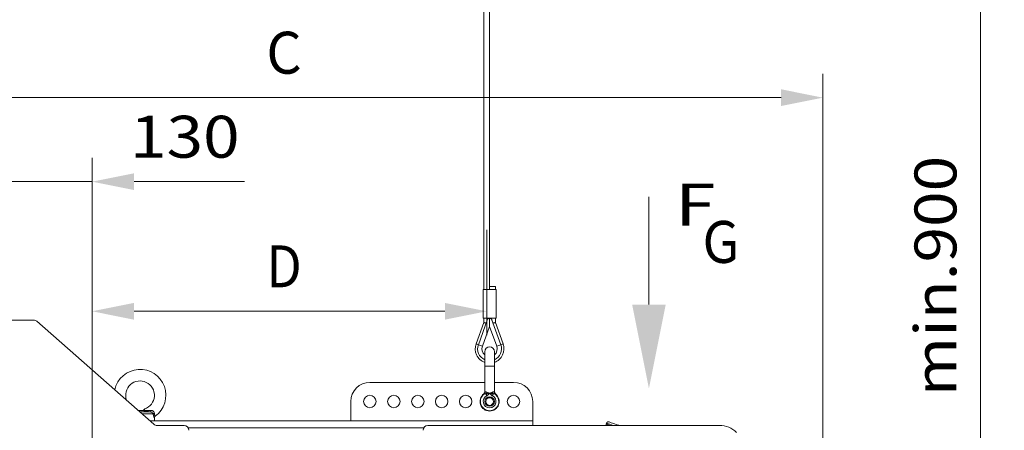
# Model space of a CAD drawing. Units: millimetres. Extents: x 0 to 210, y 0 to 297.
# Drawn here: x 65 to 106, y 100 to 117 of the extents above; entities that cross this region are included whole.
import ezdxf
from ezdxf.enums import TextEntityAlignment as Align

# ---------------------------------------------------------------- set-up
doc = ezdxf.new("R2010")
doc.units = ezdxf.units.MM
doc.header["$LTSCALE"] = 5
doc.linetypes.add('AUSGEZOGEN', pattern=[0])
doc.linetypes.add('DASHDOT', pattern=[1, 0.5, -0.25, 0, -0.25])
for name, color, linetype, true_color in [('Bemassung', 6, 'Continuous', 0xff00ff), ('Mittellinie', 1, 'Continuous', 0xff0000), ('Text', 96, 'Continuous', 0x008000), ('Volllinie breit', 18, 'Continuous', 0x000000), ('Volllinie schmal', 56, 'Continuous', 0x808000)]:
    doc.layers.add(name, color=color, linetype=linetype, true_color=true_color)
doc.styles.add('Arial', font='arial.ttf')
doc.dimstyles.new('ISO-25', dxfattribs={"dimtxt": 2.5, "dimasz": 2.5, "dimexe": 1.25, "dimexo": 0.625, "dimtad": 1, "dimtxsty": 'Standard', "dimcen": 2.5, "dimadec": 0, "dimazin": 0, "dimtfac": 1, "dimtmove": 0, "dimatfit": 3, "dimfxl": 1, "dimarcsym": 0})

# ---------------------------------------------------------------- blocks, each defined once
blk = doc.blocks.new('*D20')
at = {"layer": 'Bemassung', "linetype": 'AUSGEZOGEN', "lineweight": 18, "true_color": 0xff00ff}
for points in [[(105.279, 121.245), (104.929, 119.495), (105.629, 119.495)], [(105.279, 94.057), (105.629, 95.807), (104.929, 95.807)]]:
    blk.add_hatch(color=6, dxfattribs=at).paths.add_polyline_path(points, flags=0)
at = {"layer": 'Bemassung', "color": 6, "linetype": 'AUSGEZOGEN', "lineweight": 18, "true_color": 0xff00ff}
for p, q in [((105.794, 121.245), (104.279, 121.245)), ((105.279, 119.495), (105.279, 95.807)), ((76.03, 94.057), (106.279, 94.057))]:
    blk.add_line(p, q, dxfattribs=at)
at = {"layer": 'Bemassung', "color": 6, "linetype": 'AUSGEZOGEN', "lineweight": 18, "true_color": 0xff00ff, "style": 'Arial', "width": 1.154366}
blk.add_text('min.900', height=1.75, rotation=90, dxfattribs=at).set_placement((104.279, 101.17), (104.279, 111.2), align=Align.FIT)
blk = doc.blocks.new('*D33')
at = {"layer": 'Bemassung', "linetype": 'AUSGEZOGEN', "lineweight": 18, "true_color": 0xff00ff}
for points in [[(62.983, 110.123), (61.233, 110.473), (61.233, 109.773)], [(68.183, 110.123), (69.933, 109.773), (69.933, 110.473)]]:
    blk.add_hatch(color=6, dxfattribs=at).paths.add_polyline_path(points, flags=0)
at = {"layer": 'Bemassung', "color": 6, "linetype": 'AUSGEZOGEN', "lineweight": 18, "true_color": 0xff00ff}
for p, q in [((62.983, 108.755), (62.983, 111.123)), ((68.183, 97.251), (68.183, 111.123)), ((61.233, 110.123), (59.483, 110.123)), ((62.983, 110.123), (68.183, 110.123)), ((69.933, 110.123), (71.683, 110.123)), ((69.933, 110.123), (74.543, 110.123))]:
    blk.add_line(p, q, dxfattribs=at)
at = {"layer": 'Bemassung', "color": 6, "linetype": 'AUSGEZOGEN', "lineweight": 18, "true_color": 0xff00ff, "style": 'Arial', "width": 1.124202}
blk.add_text('130', height=1.75, dxfattribs=at).set_placement((69.763, 111.123), (74.343, 111.123), align=Align.FIT)
blk = doc.blocks.new('*D49')
at = {"layer": 'Bemassung', "linetype": 'AUSGEZOGEN', "lineweight": 18, "true_color": 0xff00ff}
for points in [[(60.732, 113.628), (62.482, 113.278), (62.482, 113.978)], [(98.703, 113.628), (96.953, 113.978), (96.953, 113.278)]]:
    blk.add_hatch(color=6, dxfattribs=at).paths.add_polyline_path(points, flags=0)
at = {"layer": 'Bemassung', "color": 6, "linetype": 'AUSGEZOGEN', "lineweight": 18, "true_color": 0xff00ff}
for p, q in [((60.732, 104.349), (60.732, 114.628)), ((98.703, 89.598), (98.703, 114.628)), ((96.953, 113.628), (62.482, 113.628))]:
    blk.add_line(p, q, dxfattribs=at)
at = {"layer": 'Bemassung', "color": 6, "linetype": 'AUSGEZOGEN', "lineweight": 18, "true_color": 0xff00ff, "style": 'Arial', "width": 0.839002}
blk.add_text('C', height=1.75, dxfattribs=at).set_placement((75.458, 114.628), (76.938, 114.628), align=Align.FIT)
blk = doc.blocks.new('*D52')
at = {"layer": 'Bemassung', "linetype": 'AUSGEZOGEN', "lineweight": 18, "true_color": 0xff00ff}
for points in [[(68.183, 104.714), (69.933, 104.364), (69.933, 105.064)], [(84.663, 104.714), (82.913, 105.064), (82.913, 104.364)]]:
    blk.add_hatch(color=6, dxfattribs=at).paths.add_polyline_path(points, flags=0)
at = {"layer": 'Bemassung', "color": 6, "linetype": 'AUSGEZOGEN', "lineweight": 18, "true_color": 0xff00ff}
for p, q in [((84.663, 106.498), (84.663, 103.714)), ((68.183, 95.711), (68.183, 105.714)), ((69.933, 104.714), (82.913, 104.714))]:
    blk.add_line(p, q, dxfattribs=at)
at = {"layer": 'Bemassung', "color": 6, "linetype": 'AUSGEZOGEN', "lineweight": 18, "true_color": 0xff00ff, "style": 'Arial', "width": 0.839002}
blk.add_text('D', height=1.75, dxfattribs=at).set_placement((75.458, 105.714), (76.938, 105.714), align=Align.FIT)
blk = doc.blocks.new('RZPE40-1_PL24_SAL_001_nNn053')
at = {"layer": 'Mittellinie', "color": 56, "linetype": 'DASHDOT', "lineweight": 18, "true_color": 0x808000}
blk.add_line((84.663, 105.609), (84.663, 108.187), dxfattribs=at)
at = {"layer": 'Volllinie breit', "color": 56, "linetype": 'AUSGEZOGEN', "lineweight": 18, "true_color": 0x808000}
for p, q in [((84.543, 166.443), (84.543, 105.629)), ((84.783, 105.749), (84.783, 166.443)), ((84.781, 105.629), (84.781, 105.749)), ((85.023, 105.749), (84.781, 105.749)), ((84.785, 105.629), (84.785, 105.749)), ((85.023, 105.629), (85.023, 105.749)), ((84.507, 105.629), (84.507, 104.429)), ((85.059, 105.629), (84.507, 105.629)), ((85.059, 104.429), (85.059, 105.629)), ((60.732, 104.349), (65.744, 104.349)), ((65.876, 104.299), (70.763, 99.999)), ((84.543, 104.244), (84.219, 103.354)), ((84.701, 104.387), (84.313, 103.32)), ((84.482, 103.258), (84.783, 104.084)), ((85.059, 104.429), (84.507, 104.429)), ((84.543, 104.429), (84.543, 104.244)), ((84.783, 104.429), (84.783, 104.084)), ((84.783, 104.084), (85.084, 103.258)), ((84.864, 104.387), (85.253, 103.32)), ((85.023, 104.244), (85.023, 104.429)), ((85.347, 103.354), (85.023, 104.244)), ((84.583, 101.359), (84.583, 103.029)), ((84.983, 101.359), (84.983, 103.029)), ((84.583, 101.749), (79.783, 101.749)), ((85.783, 101.749), (84.983, 101.749)), ((78.983, 100.949), (78.983, 100.149)), ((86.583, 100.949), (86.583, 99.949)), ((70.108, 100.575), (70.294, 100.575)), ((86.583, 100.149), (70.592, 100.149)), ((70.783, 100.149), (70.783, 100.272)), ((70.895, 99.949), (72.02, 99.949)), ((82.203, 99.949), (94.389, 99.949)), ((89.654, 100.012), (89.668, 100.05))]:
    blk.add_line(p, q, dxfattribs=at)
for points in [[(84.643, 104.226), (84.641, 104.226), (84.62, 104.23), (84.6, 104.234), (84.582, 104.237), (84.567, 104.239), (84.555, 104.241), (84.547, 104.243), (84.543, 104.244), (84.543, 104.244)], [(84.699, 104.429), (84.687, 104.361), (84.683, 104.336)], [(84.753, 104.411), (84.747, 104.412), (84.744, 104.413), (84.741, 104.413), (84.739, 104.413), (84.738, 104.413), (84.734, 104.413), (84.731, 104.412), (84.728, 104.411), (84.724, 104.41), (84.721, 104.409), (84.718, 104.407), (84.716, 104.406), (84.713, 104.404), (84.711, 104.401), (84.708, 104.399), (84.707, 104.398), (84.706, 104.396), (84.705, 104.394), (84.704, 104.392), (84.701, 104.387)], [(84.783, 104.4), (84.779, 104.401), (84.776, 104.402), (84.772, 104.404), (84.768, 104.405), (84.764, 104.406), (84.76, 104.408), (84.757, 104.409), (84.753, 104.411)], [(84.813, 104.411), (84.809, 104.409), (84.805, 104.408), (84.802, 104.406), (84.798, 104.405), (84.794, 104.404), (84.79, 104.402), (84.787, 104.401), (84.783, 104.4)], [(84.864, 104.387), (84.863, 104.39), (84.861, 104.393), (84.86, 104.396), (84.858, 104.398), (84.857, 104.4), (84.856, 104.401), (84.853, 104.403), (84.85, 104.405), (84.848, 104.407), (84.845, 104.409), (84.842, 104.41), (84.838, 104.411), (84.835, 104.412), (84.832, 104.413), (84.829, 104.413), (84.825, 104.413), (84.822, 104.413), (84.82, 104.412), (84.818, 104.412), (84.813, 104.411)], [(84.883, 104.336), (84.878, 104.361), (84.867, 104.429)], [(85.023, 104.244), (85.022, 104.244), (85.018, 104.243), (85.01, 104.241), (84.999, 104.239), (84.984, 104.237), (84.966, 104.234), (84.946, 104.23), (84.925, 104.226), (84.923, 104.226)], [(70.324, 100.587), (70.321, 100.584), (70.317, 100.581), (70.315, 100.58), (70.313, 100.579), (70.311, 100.578), (70.309, 100.577), (70.307, 100.577), (70.305, 100.576), (70.301, 100.576), (70.298, 100.575), (70.294, 100.575)], [(70.324, 100.587), (70.333, 100.595), (70.34, 100.602), (70.347, 100.61), (70.354, 100.616), (70.359, 100.622), (70.364, 100.628), (70.374, 100.639), (70.374, 100.639)], [(70.783, 100.272), (70.784, 100.28), (70.784, 100.283), (70.785, 100.287), (70.786, 100.291), (70.787, 100.295), (70.788, 100.298), (70.79, 100.302), (70.791, 100.305), (70.793, 100.309), (70.795, 100.312), (70.797, 100.315), (70.8, 100.318), (70.802, 100.32), (70.804, 100.323), (70.807, 100.325), (70.812, 100.33), (70.817, 100.334)], [(89.659, 99.949), (89.657, 99.954), (89.654, 99.96), (89.653, 99.963), (89.652, 99.966), (89.651, 99.969), (89.651, 99.971), (89.65, 99.975), (89.649, 99.978), (89.649, 99.982), (89.649, 99.985), (89.649, 99.988), (89.649, 99.992), (89.65, 99.995), (89.65, 99.999), (89.651, 100.002), (89.652, 100.005), (89.654, 100.012)], [(89.668, 100.05), (89.67, 100.056), (89.673, 100.062), (89.675, 100.064), (89.677, 100.067), (89.679, 100.07), (89.681, 100.072), (89.683, 100.075), (89.685, 100.077), (89.687, 100.08), (89.69, 100.082), (89.692, 100.084), (89.695, 100.086), (89.697, 100.088), (89.7, 100.09), (89.703, 100.091), (89.706, 100.093), (89.709, 100.094), (89.712, 100.096), (89.715, 100.097), (89.718, 100.098), (89.721, 100.099), (89.725, 100.1), (89.728, 100.1), (89.731, 100.101), (89.735, 100.101), (89.738, 100.102), (89.742, 100.102), (89.745, 100.102), (89.749, 100.102), (89.752, 100.101), (89.755, 100.101), (89.758, 100.1), (89.763, 100.099), (89.768, 100.098), (89.774, 100.096)], [(89.774, 100.096), (89.81, 100.083), (89.859, 100.065), (89.921, 100.043), (89.992, 100.017), (90.073, 99.988), (90.16, 99.956), (90.179, 99.949)]]:
    blk.add_lwpolyline(points, dxfattribs=at)
for centre, radius in [((79.783, 100.949), 0.26), ((80.783, 100.949), 0.26), ((81.783, 100.949), 0.26), ((82.783, 100.949), 0.26), ((83.783, 100.949), 0.26), ((85.783, 100.949), 0.26), ((84.783, 100.949), 0.2), ((84.783, 100.949), 0.16)]:
    blk.add_circle(centre, radius, dxfattribs=at)
for centre, radius, start, end in [((65.744, 104.149), 0.2, 48.6522, 90), ((84.783, 103.149), 0.6, 160, 250.5288), ((84.783, 103.149), 0.5, 160, 246.4218), ((84.783, 103.149), 0.32, 160, 231.3178), ((84.783, 103.029), 0.2, 0, 180), ((84.783, 103.149), 0.6, 289.4712, 20), ((84.783, 103.149), 0.5, 293.5782, 20), ((84.783, 103.149), 0.32, 308.6822, 20), ((70.183, 101.209), 1.08, 305.9193, 167.7517), ((70.183, 101.209), 0.6, 288.5054, 199.7433), ((79.783, 100.949), 0.8, 90, 180), ((85.783, 100.949), 0.8, 0, 90), ((84.783, 100.949), 0.4, 127.9799, 52.0201), ((84.463, 101.359), 0.12, 307.9799, 0), ((85.103, 101.359), 0.12, 180, 232.0201), ((70.895, 100.149), 0.2, 228.6522, 270), ((72.02, 99.749), 0.2, 0, 90), ((82.203, 99.749), 0.2, 90, 180), ((94.389, 98.949), 1, 45, 90)]:
    blk.add_arc(centre, radius, start, end, dxfattribs=at)
at = {"layer": 'Volllinie schmal', "color": 56, "linetype": 'AUSGEZOGEN', "lineweight": 18, "true_color": 0x808000}
for p, q in [((84.983, 102.429), (84.583, 102.429)), ((84.565, 101.264), (84.537, 101.264)), ((84.583, 101.359), (84.606, 101.359)), ((84.96, 101.359), (84.983, 101.359)), ((85.029, 101.264), (85.001, 101.264)), ((70.177, 100.515), (70.623, 100.515)), ((70.266, 100.436), (70.729, 100.436)), ((82.03, 99.849), (72.193, 99.849))]:
    blk.add_line(p, q, dxfattribs=at)
for points in [[(84.219, 103.354), (84.221, 103.353), (84.234, 103.348), (84.259, 103.339), (84.293, 103.327), (84.313, 103.32)], [(84.313, 103.32), (84.361, 103.302), (84.404, 103.286), (84.441, 103.273), (84.467, 103.264), (84.48, 103.259), (84.482, 103.258)], [(85.253, 103.32), (85.205, 103.302), (85.161, 103.286), (85.125, 103.273), (85.099, 103.264), (85.085, 103.259), (85.084, 103.258)], [(85.347, 103.354), (85.345, 103.353), (85.332, 103.348), (85.306, 103.339), (85.273, 103.327), (85.253, 103.32)], [(84.635, 101.261), (84.622, 101.263), (84.609, 101.264), (84.603, 101.265), (84.596, 101.265), (84.591, 101.266), (84.585, 101.266), (84.58, 101.266), (84.575, 101.265), (84.565, 101.264)], [(84.606, 101.359), (84.613, 101.357), (84.616, 101.357), (84.62, 101.356), (84.623, 101.355), (84.627, 101.354), (84.631, 101.353), (84.634, 101.351), (84.638, 101.349), (84.642, 101.348), (84.645, 101.346), (84.649, 101.344), (84.653, 101.341), (84.657, 101.339), (84.665, 101.334), (84.67, 101.331)], [(84.783, 101.295), (84.782, 101.295), (84.744, 101.288), (84.726, 101.284), (84.717, 101.282), (84.707, 101.28), (84.698, 101.278), (84.689, 101.275), (84.671, 101.271), (84.653, 101.266), (84.635, 101.261)], [(84.635, 101.261), (84.639, 101.253), (84.642, 101.245), (84.646, 101.237), (84.65, 101.228), (84.655, 101.219), (84.659, 101.21), (84.664, 101.201), (84.668, 101.191)], [(84.783, 101.295), (84.783, 101.295), (84.77, 101.279), (84.763, 101.272), (84.757, 101.264), (84.75, 101.256), (84.743, 101.249), (84.74, 101.245), (84.736, 101.242), (84.733, 101.238), (84.729, 101.235), (84.726, 101.231), (84.722, 101.228), (84.718, 101.226), (84.715, 101.223), (84.707, 101.217), (84.7, 101.212), (84.692, 101.206), (84.684, 101.201), (84.668, 101.191)], [(84.67, 101.331), (84.678, 101.327), (84.686, 101.323), (84.695, 101.319), (84.699, 101.317), (84.704, 101.316), (84.708, 101.314), (84.713, 101.312), (84.718, 101.311), (84.723, 101.31), (84.733, 101.307), (84.744, 101.304), (84.763, 101.3), (84.782, 101.295), (84.783, 101.295)], [(84.783, 101.295), (84.784, 101.295), (84.803, 101.3), (84.822, 101.304), (84.832, 101.307), (84.843, 101.31), (84.848, 101.311), (84.852, 101.312), (84.857, 101.314), (84.862, 101.316), (84.866, 101.317), (84.871, 101.319), (84.879, 101.323), (84.888, 101.327), (84.896, 101.331)], [(84.898, 101.191), (84.882, 101.201), (84.874, 101.206), (84.866, 101.212), (84.858, 101.217), (84.851, 101.223), (84.847, 101.226), (84.844, 101.228), (84.84, 101.231), (84.837, 101.235), (84.833, 101.238), (84.829, 101.242), (84.826, 101.245), (84.822, 101.249), (84.816, 101.256), (84.809, 101.264), (84.803, 101.272), (84.796, 101.279), (84.783, 101.295), (84.783, 101.295)], [(84.931, 101.261), (84.913, 101.266), (84.895, 101.271), (84.877, 101.275), (84.868, 101.278), (84.858, 101.28), (84.849, 101.282), (84.84, 101.284), (84.821, 101.288), (84.784, 101.295), (84.783, 101.295)], [(84.896, 101.331), (84.905, 101.337), (84.915, 101.342), (84.919, 101.345), (84.924, 101.347), (84.928, 101.35), (84.932, 101.351), (84.936, 101.353), (84.94, 101.354), (84.943, 101.355), (84.947, 101.356), (84.95, 101.357), (84.953, 101.358), (84.96, 101.359)], [(84.931, 101.261), (84.927, 101.253), (84.923, 101.245), (84.919, 101.237), (84.915, 101.228), (84.911, 101.219), (84.907, 101.21), (84.902, 101.201), (84.898, 101.191)], [(85.001, 101.264), (84.993, 101.265), (84.985, 101.265), (84.981, 101.265), (84.977, 101.266), (84.973, 101.265), (84.968, 101.265), (84.964, 101.265), (84.959, 101.265), (84.95, 101.264), (84.94, 101.262), (84.931, 101.261)], [(70.623, 100.515), (70.564, 100.524), (70.536, 100.529), (70.507, 100.534), (70.478, 100.539), (70.45, 100.545), (70.422, 100.55), (70.395, 100.555), (70.344, 100.565), (70.294, 100.575)], [(70.324, 100.587), (70.363, 100.585), (70.402, 100.583), (70.441, 100.581), (70.46, 100.581), (70.48, 100.58), (70.501, 100.58), (70.521, 100.579), (70.562, 100.579), (70.604, 100.578), (70.645, 100.578)], [(70.729, 100.436), (70.725, 100.443), (70.721, 100.45), (70.719, 100.454), (70.716, 100.457), (70.714, 100.461), (70.712, 100.464), (70.708, 100.468), (70.705, 100.472), (70.701, 100.476), (70.697, 100.479), (70.693, 100.483), (70.689, 100.486), (70.685, 100.49), (70.68, 100.493), (70.676, 100.496), (70.671, 100.498), (70.666, 100.501), (70.661, 100.503), (70.656, 100.506), (70.651, 100.508), (70.646, 100.509), (70.641, 100.511), (70.636, 100.512), (70.632, 100.513), (70.623, 100.515)], [(70.645, 100.578), (70.657, 100.577), (70.663, 100.576), (70.669, 100.575), (70.674, 100.575), (70.68, 100.573), (70.686, 100.572), (70.691, 100.571), (70.696, 100.569), (70.701, 100.567), (70.705, 100.565), (70.71, 100.563), (70.714, 100.561), (70.718, 100.558), (70.723, 100.555), (70.727, 100.552), (70.731, 100.549), (70.734, 100.546), (70.738, 100.543), (70.742, 100.539), (70.745, 100.536), (70.748, 100.532), (70.751, 100.528), (70.754, 100.525), (70.757, 100.521), (70.76, 100.517), (70.762, 100.513), (70.764, 100.509), (70.766, 100.505), (70.768, 100.5), (70.77, 100.496), (70.772, 100.492), (70.773, 100.489), (70.774, 100.485), (70.775, 100.479), (70.777, 100.472), (70.778, 100.465)], [(70.781, 100.272), (70.781, 100.274), (70.776, 100.284), (70.773, 100.292), (70.769, 100.302), (70.764, 100.313), (70.759, 100.325), (70.757, 100.332), (70.755, 100.339), (70.752, 100.346), (70.75, 100.353), (70.747, 100.363), (70.744, 100.372), (70.742, 100.382), (70.739, 100.393), (70.734, 100.414), (70.729, 100.436)], [(70.778, 100.465), (70.781, 100.449), (70.783, 100.433), (70.785, 100.426), (70.786, 100.418), (70.788, 100.411), (70.79, 100.404), (70.791, 100.398), (70.793, 100.391), (70.795, 100.386), (70.797, 100.38), (70.799, 100.375), (70.801, 100.37), (70.804, 100.361), (70.808, 100.352), (70.81, 100.346), (70.814, 100.337), (70.815, 100.337)], [(89.654, 100.012), (89.687, 100), (89.734, 99.983), (89.791, 99.962), (89.828, 99.949)], [(89.945, 99.949), (89.873, 99.975), (89.805, 100), (89.747, 100.021), (89.701, 100.038), (89.668, 100.05)]]:
    blk.add_lwpolyline(points, dxfattribs=at)
for centre, radius, start, end in [((84.783, 100.949), 0.383, 124.6628, 55.3372), ((84.783, 100.949), 0.268, 115.3518, 64.6482), ((84.48, 101.357), 0.126, 312.4978, 0.757), ((84.461, 101.391), 0.218, 323.1156, 343.7347), ((85.105, 101.391), 0.218, 196.2666, 216.8831), ((85.086, 101.357), 0.126, 179.2416, 227.5023), ((70.521, 100.587), 0.125, 324.5669, 355.7713), ((70.804, 100.364), 0.104, 104.6841, 136.6454)]:
    blk.add_arc(centre, radius, start, end, dxfattribs=at)

msp = doc.modelspace()

# ---------------------------------------------------------------- hatches: boundary and pattern name
at = {"layer": 'Text', "linetype": 'AUSGEZOGEN', "lineweight": 18, "true_color": 0x00ff00}
msp.add_hatch(color=3, dxfattribs=at).paths.add_polyline_path([(91.43631, 104.99169), (92.13631, 104.99169), (91.43631, 101.49169), (90.73631, 104.99169)], flags=0)

# ---------------------------------------------------------------- linework, layer by layer
at = {"layer": 'Text', "color": 3, "linetype": 'AUSGEZOGEN', "lineweight": 18, "true_color": 0x00ff00}
msp.add_lwpolyline([(91.43631, 104.99169), (91.43631, 109.49559)], dxfattribs=at)

# ---------------------------------------------------------------- block references
msp.add_blockref('RZPE40-1_PL24_SAL_001_nNn053', (0, 0))

# ---------------------------------------------------------------- texts
at = {"layer": 'Text', "color": 96, "linetype": 'AUSGEZOGEN', "lineweight": 18, "true_color": 0x008000, "style": 'Arial'}
for s, width, p, p2 in [('F', 1.132474, (92.52909, 108.28768), (94.21959, 108.28768)), ('G', 0.810313, (93.67362, 106.73324), (95.21362, 106.73324))]:
    msp.add_text(s, height=1.75, dxfattribs=dict(at, width=width)).set_placement(p, p2, align=Align.FIT)

# ---------------------------------------------------------------- dimensions: what is measured, and where the dimension line sits
at = {"layer": 'Bemassung', "color": 6, "linetype": 'AUSGEZOGEN', "lineweight": 18, "true_color": 0xff00ff}
dim = msp.add_linear_dim(base=(105.27853, 94.05679), p1=(105.7945, 121.24526), p2=(76.0297, 94.05679), angle=270, text='min.900', dimstyle='ISO-25', override={"dimtxt": 1.75, "dimasz": 1.75, "dimexe": 1.25, "dimgap": 0.25, "dimtad": 1, "dimjust": 3, "dimdec": 0, "dimlfac": 25, "dimzin": 8, "dimtxsty": 'Arial', "dimsah": 1, "dimclrd": 6, "dimclre": 6, "dimclrt": 6, "dimadec": 0}, dxfattribs=at)
dim.commit()
dim.dimension.update_dxf_attribs({"geometry": '*D20', "text_midpoint": (103.40353, 106.1852), "dimtype": 160, "text_rotation": 90})
dim = msp.add_linear_dim(base=(60.73236, 113.62782), p1=(98.7029, 89.59786), p2=(60.73236, 104.34877), angle=180, text='C', dimstyle='ISO-25', override={"dimtxt": 1.75, "dimasz": 1.75, "dimexe": 1.25, "dimgap": 0.25, "dimtad": 1, "dimjust": 3, "dimdec": 0, "dimlfac": 25, "dimzin": 8, "dimtxsty": 'Arial', "dimsah": 1, "dimclrd": 6, "dimclre": 6, "dimclrt": 6, "dimadec": 0}, dxfattribs=at)
dim.commit()
dim.dimension.update_dxf_attribs({"geometry": '*D49', "text_midpoint": (76.19817, 115.50282), "dimtype": 160})
for base, p1, p2, text, picture, middle in [((68.1829, 110.12272), (62.9829, 108.75469), (68.1829, 97.2514), '130', '*D33', (72.05258, 111.99772)), ((84.6629, 104.71438), (68.1829, 95.7114), (84.6629, 106.49754), 'D', '*D52', (76.19817, 106.58938))]:
    dim = msp.add_linear_dim(base=base, p1=p1, p2=p2, text=text, dimstyle='ISO-25', override={"dimtxt": 1.75, "dimasz": 1.75, "dimexe": 1.25, "dimgap": 0.25, "dimtad": 1, "dimjust": 3, "dimdec": 0, "dimlfac": 25, "dimzin": 8, "dimtxsty": 'Arial', "dimsah": 1, "dimclrd": 6, "dimclre": 6, "dimclrt": 6, "dimadec": 0}, dxfattribs=at)
    dim.commit()
    dim.dimension.update_dxf_attribs({"geometry": picture, "text_midpoint": middle, "dimtype": 160})

doc.saveas('drawing.dxf')
